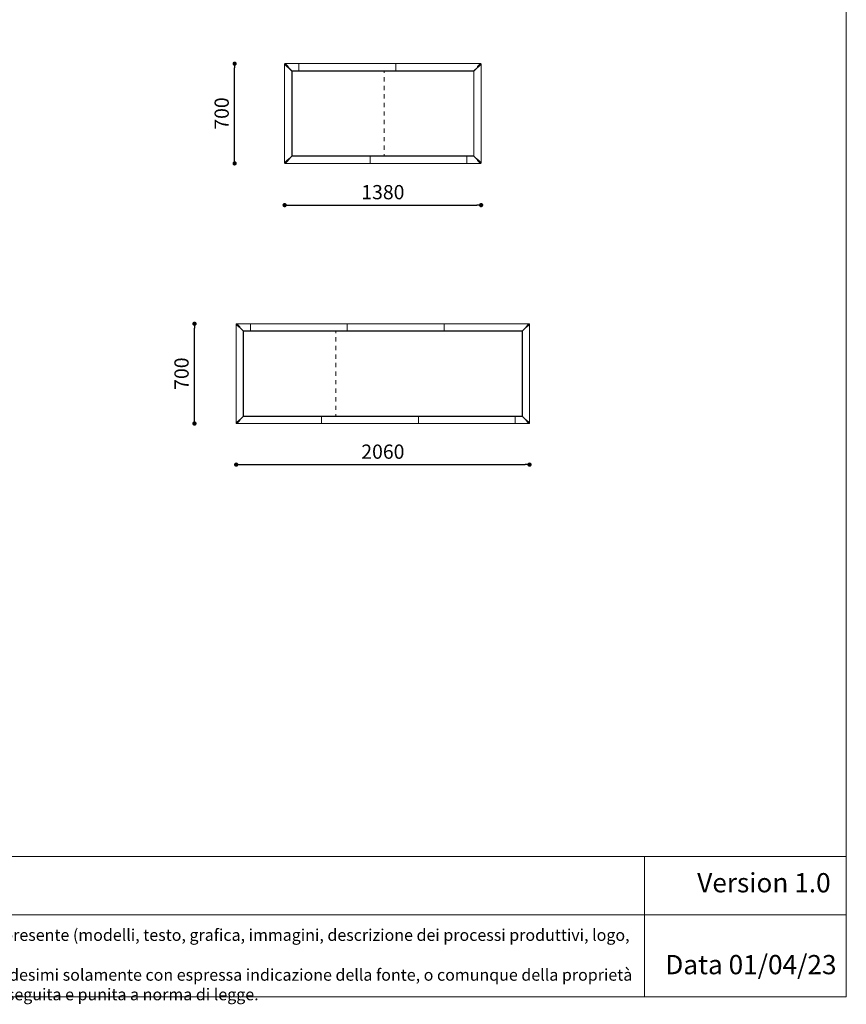
# Model space of a CAD drawing. Units: millimetres. Extents: x -325989 to -312219, y -102402 to -88579.
# Drawn here: x -318024 to -312219, y -102402 to -95490 of the extents above; entities that cross this region are included whole.
import ezdxf

# ---------------------------------------------------------------- set-up
doc = ezdxf.new("R2010")
doc.units = ezdxf.units.MM
doc.header["$LTSCALE"] = 100
doc.header["$PDSIZE"] = -1
doc.layers.add('w QUOTE', color=5, linetype='Continuous', lineweight=13)
doc.styles.add('SLDTEXTSTYLE16', font='arial.ttf')
doc.dimstyles.new('QUOTA OK', dxfattribs={"dimtxt": 100, "dimasz": 30, "dimexe": 10, "dimexo": 0.0625, "dimgap": 40, "dimtad": 1, "dimdec": 0, "dimzin": 12, "dimdsep": 46, "dimtxsty": 'SLDTEXTSTYLE16', "dimblk": 'DOT', "dimcen": 0.09, "dimse1": 1, "dimse2": 1, "dimclrd": 7, "dimclre": 7, "dimclrt": 7, "dimadec": 0, "dimazin": 0, "dimtfac": 1, "dimtdec": 0, "dimtofl": 0, "dimtmove": 0, "dimatfit": 3, "dimldrblk": 'CLOSED', "dimfxl": 1, "dimtolj": 1, "dimtzin": 12, "dimarcsym": 0})

# ---------------------------------------------------------------- blocks, each defined once
blk = doc.blocks.new('_DOT')
at = {"color": 0, "linetype": 'ByBlock', "lineweight": -2}
blk.add_line((-0.5, 0), (-1, 0), dxfattribs=at)
at = {"color": 0, "linetype": 'ByBlock', "const_width": 0.5}
blk.add_lwpolyline([(-0.25, 0, 1), (0.25, 0, 1)], format="xyb", close=True, dxfattribs=at)
blk = doc.blocks.new('*D21')
at = {"layer": 'Defpoints', "color": 0, "lineweight": 5, "transparency": 16777216}
for p in [(-316514.7, -95798.8), (-316117.6, -95798.8), (-316117.6, -96498.8)]:
    blk.add_point(p, dxfattribs=at)
at = {"layer": 'w QUOTE', "color": 7, "lineweight": -2, "transparency": 16777216}
blk.add_line((-316514.7, -96468.8), (-316514.7, -95828.8), dxfattribs=at)
at = {"layer": 'w QUOTE', "color": 7, "lineweight": -2, "transparency": 16777216, "xscale": 30, "yscale": 30, "zscale": 30}
for p, rotation in [((-316514.7, -95798.8), 90), ((-316514.7, -96498.8), 270)]:
    blk.add_blockref('_DOT', p, dxfattribs=dict(at, rotation=rotation))
at = {"layer": 'w QUOTE', "color": 7, "lineweight": 5, "transparency": 16777216, "insert": (-316605.7, -96148.8), "char_height": 100, "attachment_point": 5, "rotation": 90, "style": 'SLDTEXTSTYLE16'}
blk.add_mtext('\\A1;700', dxfattribs=at)
blk = doc.blocks.new('_CLOSED')
at = {"color": 0, "linetype": 'ByBlock', "lineweight": -2}
for p, q in [((-1, 0.166667), (0, 0)), ((-1, 0.166667), (-1, -0.166667)), ((0, 0), (-1, -0.166667)), ((0, 0), (-1, 0))]:
    blk.add_line(p, q, dxfattribs=at)
blk = doc.blocks.new('*D22')
at = {"layer": 'Defpoints', "color": 0, "lineweight": 5, "transparency": 16777216}
for p in [(-316796.6, -97624.7), (-316464.2, -97624.7), (-316464.2, -98324.7)]:
    blk.add_point(p, dxfattribs=at)
at = {"layer": 'w QUOTE', "color": 7, "lineweight": -2, "transparency": 16777216}
blk.add_line((-316796.6, -98294.7), (-316796.6, -97654.7), dxfattribs=at)
at = {"layer": 'w QUOTE', "color": 7, "lineweight": -2, "transparency": 16777216, "xscale": 30, "yscale": 30, "zscale": 30}
for p, rotation in [((-316796.6, -97624.7), 90), ((-316796.6, -98324.7), 270)]:
    blk.add_blockref('_DOT', p, dxfattribs=dict(at, rotation=rotation))
at = {"layer": 'w QUOTE', "color": 7, "lineweight": 5, "transparency": 16777216, "insert": (-316887.7, -97974.7), "char_height": 100, "attachment_point": 5, "rotation": 90, "style": 'SLDTEXTSTYLE16'}
blk.add_mtext('\\A1;700', dxfattribs=at)
blk = doc.blocks.new('*D9')
at = {"layer": 'Defpoints', "color": 0, "lineweight": 5, "transparency": 16777216}
for p in [(-316163.8, -96346.8), (-314783.8, -96346.8), (-314783.8, -96791.9)]:
    blk.add_point(p, dxfattribs=at)
at = {"layer": 'w QUOTE', "color": 7, "lineweight": -2, "transparency": 16777216}
blk.add_line((-316133.8, -96791.9), (-314813.8, -96791.9), dxfattribs=at)
at = {"layer": 'w QUOTE', "color": 7, "lineweight": -2, "transparency": 16777216, "xscale": 30, "yscale": 30, "zscale": 30, "rotation": 180}
blk.add_blockref('_DOT', (-316163.8, -96791.9), dxfattribs=at)
at = {"layer": 'w QUOTE', "color": 7, "lineweight": -2, "transparency": 16777216, "xscale": 30, "yscale": 30, "zscale": 30}
blk.add_blockref('_DOT', (-314783.8, -96791.9), dxfattribs=at)
at = {"layer": 'w QUOTE', "color": 7, "lineweight": 5, "transparency": 16777216, "insert": (-315473.8, -96700.8), "char_height": 100, "attachment_point": 5, "style": 'SLDTEXTSTYLE16'}
blk.add_mtext('\\A1;1380', dxfattribs=at)
blk = doc.blocks.new('*D10')
at = {"layer": 'Defpoints', "color": 0, "lineweight": 5, "transparency": 16777216}
for p in [(-316503.8, -98173), (-314443.8, -98173), (-314443.8, -98613.3)]:
    blk.add_point(p, dxfattribs=at)
at = {"layer": 'w QUOTE', "color": 7, "lineweight": -2, "transparency": 16777216}
blk.add_line((-316473.8, -98613.3), (-314473.8, -98613.3), dxfattribs=at)
at = {"layer": 'w QUOTE', "color": 7, "lineweight": -2, "transparency": 16777216, "xscale": 30, "yscale": 30, "zscale": 30, "rotation": 180}
blk.add_blockref('_DOT', (-316503.8, -98613.3), dxfattribs=at)
at = {"layer": 'w QUOTE', "color": 7, "lineweight": -2, "transparency": 16777216, "xscale": 30, "yscale": 30, "zscale": 30}
blk.add_blockref('_DOT', (-314443.8, -98613.3), dxfattribs=at)
at = {"layer": 'w QUOTE', "color": 7, "lineweight": 5, "transparency": 16777216, "insert": (-315473.8, -98522.3), "char_height": 100, "attachment_point": 5, "style": 'SLDTEXTSTYLE16'}
blk.add_mtext('\\A1;2060', dxfattribs=at)

msp = doc.modelspace()

# ---------------------------------------------------------------- linework, layer by layer
at = {"lineweight": 5}
for p, q in [((-312219.5, -88578.8), (-312219.5, -102348.8)), ((-325005.6, -101365), (-312219.5, -101365)), ((-313636.1, -101365), (-313636.1, -102348.8)), ((-325989.5, -101774.1), (-312219.5, -101774.1)), ((-325989.5, -102348.8), (-312219.5, -102348.8))]:
    msp.add_line(p, q, dxfattribs=at)
at = {"color": 7, "linetype": 'Continuous', "lineweight": 5}
for p, q in [((-316161.8, -95801.8), (-316163.8, -95801.8)), ((-316163.8, -95805.1), (-316163.8, -95801.8)), ((-316163.8, -95805.2), (-316163.8, -95805.1)), ((-316161.8, -95805.1), (-316163.8, -95805.1)), ((-316163.8, -96492.3), (-316163.8, -95805.2)), ((-316161.8, -95805.2), (-316163.8, -95805.2)), ((-316161.8, -95805.1), (-316161.8, -95801.8)), ((-316161.8, -95805.2), (-316161.8, -95805.1)), ((-316161.5, -95806.3), (-316161.1, -95806.3)), ((-316161.1, -95806.3), (-316160.8, -95806.7)), ((-316160.8, -95800.8), (-316160.8, -95798.8)), ((-316160.8, -95798.8), (-316157.6, -95798.8)), ((-316160.8, -95800.8), (-316157.6, -95800.8)), ((-316160.8, -95802.5), (-316140.3, -95823)), ((-316139.6, -95822.3), (-316160.1, -95801.8)), ((-316143.3, -95823.3), (-316159.3, -95807.3)), ((-316157.6, -95800.8), (-316157.6, -95798.8)), ((-316157.6, -95798.8), (-316157.4, -95798.8)), ((-316157.6, -95800.8), (-316157.4, -95800.8)), ((-316157.4, -95798.8), (-316063.8, -95798.8)), ((-316157.4, -95798.8), (-316157.4, -95800.8)), ((-316156.3, -95801.1), (-316156.3, -95801.5)), ((-316155.9, -95801.8), (-316156.3, -95801.5)), ((-316155.3, -95803.3), (-316139.3, -95819.3)), ((-316141.3, -95823), (-316140.3, -95823)), ((-316140.3, -95823), (-316115.2, -95848.1)), ((-316139.6, -95822.3), (-316139.6, -95821.3)), ((-316114.5, -95847.4), (-316139.6, -95822.3)), ((-316115.2, -95848.1), (-316111.8, -95851.5)), ((-316111.1, -95850.8), (-316114.5, -95847.4)), ((-316113.7, -96447), (-316113.7, -95850.6)), ((-316112, -95848.9), (-316063.8, -95848.9)), ((-316111.8, -96446.1), (-316111.8, -95851.5)), ((-316111.1, -95850.8), (-316063.8, -95850.8)), ((-316063.8, -95803.3), (-316063.8, -95798.8)), ((-316063.8, -95798.8), (-315383.8, -95798.8)), ((-316063.8, -95803.3), (-316063.8, -95847.4)), ((-316063.8, -95848.9), (-316063.8, -95847.4)), ((-316063.8, -95848.9), (-315383.8, -95848.9)), ((-316063.8, -95850.8), (-316063.8, -95848.9)), ((-316063.8, -95850.8), (-315383.8, -95850.8)), ((-315463.8, -95848.9), (-315463.8, -95863.8)), ((-315383.8, -95803.3), (-315383.8, -95798.8)), ((-315383.8, -95798.8), (-314790.3, -95798.8)), ((-315383.8, -95803.3), (-315383.8, -95847.4)), ((-315383.8, -95848.9), (-315383.8, -95847.4)), ((-315383.8, -95850.8), (-315383.8, -95848.9)), ((-315383.8, -95848.9), (-314835.6, -95848.9)), ((-315383.8, -95850.8), (-314836.6, -95850.8)), ((-314833.1, -95847.4), (-314836.6, -95850.8)), ((-314835.8, -95851.5), (-314832.4, -95848.1)), ((-314835.8, -95851.5), (-314835.8, -96446.1)), ((-314833.9, -95850.6), (-314833.9, -96447)), ((-314808.1, -95822.3), (-314833.1, -95847.4)), ((-314832.4, -95848.1), (-314807.4, -95823)), ((-314808.4, -95819.3), (-314792.4, -95803.3)), ((-314787.6, -95801.8), (-314808.1, -95822.3)), ((-314808.1, -95822.3), (-314808.1, -95821.3)), ((-314807.4, -95823), (-314786.8, -95802.5)), ((-314806.4, -95823), (-314807.4, -95823)), ((-314788.3, -95807.3), (-314804.4, -95823.3)), ((-314791.4, -95801.5), (-314791.7, -95801.8)), ((-314791.4, -95801.1), (-314791.4, -95801.5)), ((-314790.3, -95800.8), (-314790.3, -95798.8)), ((-314790.3, -95798.8), (-314790.1, -95798.8)), ((-314790.3, -95800.8), (-314790.1, -95800.8)), ((-314790.1, -95798.8), (-314790.1, -95800.8)), ((-314790.1, -95798.8), (-314786.8, -95798.8)), ((-314790.1, -95800.8), (-314786.8, -95800.8)), ((-314786.9, -95806.7), (-314786.6, -95806.3)), ((-314786.8, -95798.8), (-314786.8, -95800.8)), ((-314786.2, -95806.3), (-314786.6, -95806.3)), ((-314785.8, -95801.8), (-314783.8, -95801.8)), ((-314785.8, -95801.8), (-314785.8, -95805.1)), ((-314785.8, -95805.1), (-314783.8, -95805.1)), ((-314785.8, -95805.1), (-314785.8, -95805.2)), ((-314785.8, -95805.2), (-314783.8, -95805.2)), ((-314783.8, -95801.8), (-314783.8, -95805.1)), ((-314783.8, -95805.1), (-314783.8, -95805.2)), ((-314783.8, -95805.2), (-314783.8, -96492.3)), ((-315463.8, -95893.8), (-315463.8, -95923.8)), ((-315463.8, -95953.8), (-315463.8, -95983.8)), ((-315463.8, -96013.8), (-315463.8, -96043.8)), ((-315463.8, -96073.8), (-315463.8, -96103.8)), ((-315463.8, -96133.8), (-315463.8, -96163.8)), ((-315463.8, -96193.8), (-315463.8, -96223.8)), ((-315463.8, -96253.8), (-315463.8, -96283.8)), ((-315463.8, -96313.8), (-315463.8, -96343.8)), ((-315463.8, -96373.8), (-315463.8, -96403.8)), ((-316140.3, -96474.5), (-316160.8, -96495.1)), ((-316160.1, -96495.8), (-316139.6, -96475.2)), ((-316159.3, -96490.3), (-316143.3, -96474.2)), ((-316139.3, -96478.3), (-316155.3, -96494.3)), ((-316141.3, -96474.5), (-316140.3, -96474.5)), ((-316115.2, -96449.5), (-316140.3, -96474.5)), ((-316139.6, -96475.2), (-316114.5, -96450.2)), ((-316139.6, -96475.2), (-316139.6, -96476.2)), ((-316111.8, -96446.1), (-316115.2, -96449.5)), ((-316114.5, -96450.2), (-316111.1, -96446.8)), ((-315563.8, -96448.7), (-316112, -96448.7)), ((-315563.8, -96446.8), (-316111.1, -96446.8)), ((-314883.8, -96446.8), (-315563.8, -96446.8)), ((-315563.8, -96446.8), (-315563.8, -96448.7)), ((-314883.8, -96448.7), (-315563.8, -96448.7)), ((-315563.8, -96448.7), (-315563.8, -96450.2)), ((-315563.8, -96494.3), (-315563.8, -96450.2)), ((-315463.8, -96433.8), (-315463.8, -96448.7)), ((-314883.8, -96446.8), (-314883.8, -96448.7)), ((-314836.6, -96446.8), (-314883.8, -96446.8)), ((-314883.8, -96448.7), (-314883.8, -96450.2)), ((-314835.6, -96448.7), (-314883.8, -96448.7)), ((-314883.8, -96494.3), (-314883.8, -96450.2)), ((-314836.6, -96446.8), (-314833.1, -96450.2)), ((-314832.4, -96449.5), (-314835.8, -96446.1)), ((-314833.1, -96450.2), (-314808.1, -96475.2)), ((-314807.4, -96474.5), (-314832.4, -96449.5)), ((-314792.4, -96494.3), (-314808.4, -96478.3)), ((-314808.1, -96475.2), (-314808.1, -96476.2)), ((-314808.1, -96475.2), (-314787.6, -96495.8)), ((-314806.4, -96474.5), (-314807.4, -96474.5)), ((-314786.8, -96495.1), (-314807.4, -96474.5)), ((-314804.4, -96474.2), (-314788.3, -96490.3)), ((-316161.8, -96492.3), (-316163.8, -96492.3)), ((-316163.8, -96492.5), (-316163.8, -96492.3)), ((-316161.8, -96492.5), (-316163.8, -96492.5)), ((-316163.8, -96495.8), (-316163.8, -96492.5)), ((-316161.8, -96495.8), (-316163.8, -96495.8)), ((-316161.8, -96492.5), (-316161.8, -96492.3)), ((-316161.8, -96495.8), (-316161.8, -96492.5)), ((-316161.5, -96491.3), (-316161.1, -96491.3)), ((-316160.8, -96490.9), (-316161.1, -96491.3)), ((-316160.8, -96498.8), (-316160.8, -96496.8)), ((-316157.6, -96496.8), (-316160.8, -96496.8)), ((-316157.6, -96498.8), (-316160.8, -96498.8)), ((-316157.4, -96496.8), (-316157.6, -96496.8)), ((-316157.6, -96498.8), (-316157.6, -96496.8)), ((-316157.4, -96498.8), (-316157.6, -96498.8)), ((-316157.4, -96496.8), (-316157.4, -96498.8)), ((-315563.8, -96498.8), (-316157.4, -96498.8)), ((-316156.3, -96496), (-316155.9, -96495.7)), ((-316156.3, -96496.4), (-316156.3, -96496)), ((-315563.8, -96494.3), (-315563.8, -96498.8)), ((-314883.8, -96498.8), (-315563.8, -96498.8)), ((-314883.8, -96494.3), (-314883.8, -96498.8)), ((-314790.3, -96498.8), (-314883.8, -96498.8)), ((-314791.7, -96495.7), (-314791.4, -96496)), ((-314791.4, -96496.4), (-314791.4, -96496)), ((-314790.3, -96498.8), (-314790.3, -96496.8)), ((-314790.1, -96496.8), (-314790.3, -96496.8)), ((-314790.1, -96498.8), (-314790.3, -96498.8)), ((-314790.1, -96496.8), (-314790.1, -96498.8)), ((-314786.8, -96496.8), (-314790.1, -96496.8)), ((-314786.8, -96498.8), (-314790.1, -96498.8)), ((-314786.6, -96491.3), (-314786.9, -96490.9)), ((-314786.8, -96496.8), (-314786.8, -96498.8)), ((-314786.2, -96491.3), (-314786.6, -96491.3)), ((-314785.8, -96492.3), (-314783.8, -96492.3)), ((-314785.8, -96492.3), (-314785.8, -96492.5)), ((-314785.8, -96492.5), (-314783.8, -96492.5)), ((-314785.8, -96492.5), (-314785.8, -96495.8)), ((-314785.8, -96495.8), (-314783.8, -96495.8)), ((-314783.8, -96492.3), (-314783.8, -96492.5)), ((-314783.8, -96492.5), (-314783.8, -96495.8)), ((-316501.8, -97627.7), (-316503.8, -97627.7)), ((-316503.8, -97631), (-316503.8, -97627.7)), ((-316503.8, -97631.2), (-316503.8, -97631)), ((-316501.8, -97631), (-316503.8, -97631)), ((-316503.8, -98318.3), (-316503.8, -97631.2)), ((-316501.8, -97631.2), (-316503.8, -97631.2)), ((-316501.8, -97631), (-316501.8, -97627.7)), ((-316501.8, -97631.2), (-316501.8, -97631)), ((-316501.5, -97632.3), (-316501.1, -97632.3)), ((-316501.1, -97632.3), (-316500.8, -97632.6)), ((-316500.8, -97626.7), (-316500.8, -97624.7)), ((-316500.8, -97624.7), (-316497.6, -97624.7)), ((-316500.8, -97626.7), (-316497.6, -97626.7)), ((-316500.8, -97628.5), (-316480.3, -97649)), ((-316479.6, -97648.3), (-316500.1, -97627.7)), ((-316483.3, -97649.3), (-316499.3, -97633.3)), ((-316497.6, -97626.7), (-316497.6, -97624.7)), ((-316497.6, -97624.7), (-316497.4, -97624.7)), ((-316497.6, -97626.7), (-316497.4, -97626.7)), ((-316497.4, -97624.7), (-316403.8, -97624.7)), ((-316497.4, -97624.7), (-316497.4, -97626.7)), ((-316496.3, -97627.1), (-316496.3, -97627.5)), ((-316495.9, -97627.8), (-316496.3, -97627.5)), ((-316495.3, -97629.2), (-316479.3, -97645.3)), ((-316481.3, -97649), (-316480.3, -97649)), ((-316480.3, -97649), (-316455.3, -97674)), ((-316479.6, -97648.3), (-316479.6, -97647.3)), ((-316454.5, -97673.3), (-316479.6, -97648.3)), ((-316403.8, -97629.2), (-316403.8, -97624.7)), ((-316403.8, -97624.7), (-315723.8, -97624.7)), ((-316403.8, -97629.2), (-316403.8, -97673.3)), ((-315723.8, -97624.7), (-315043.8, -97624.7)), ((-315723.8, -97629.2), (-315723.8, -97624.7)), ((-315723.8, -97629.2), (-315723.8, -97673.3)), ((-315043.8, -97629.2), (-315043.8, -97624.7)), ((-315043.8, -97624.7), (-314450.3, -97624.7)), ((-315043.8, -97629.2), (-315043.8, -97673.3)), ((-314468.1, -97648.3), (-314493.1, -97673.3)), ((-314492.4, -97674), (-314467.4, -97649)), ((-314468.4, -97645.3), (-314452.4, -97629.2)), ((-314447.6, -97627.7), (-314468.1, -97648.3)), ((-314468.1, -97648.3), (-314468.1, -97647.3)), ((-314467.4, -97649), (-314446.8, -97628.5)), ((-314466.4, -97649), (-314467.4, -97649)), ((-314448.3, -97633.3), (-314464.4, -97649.3)), ((-314451.4, -97627.5), (-314451.7, -97627.8)), ((-314451.4, -97627.1), (-314451.4, -97627.5)), ((-314450.3, -97626.7), (-314450.3, -97624.7)), ((-314450.3, -97624.7), (-314450.1, -97624.7)), ((-314450.3, -97626.7), (-314450.1, -97626.7)), ((-314450.1, -97624.7), (-314450.1, -97626.7)), ((-314450.1, -97624.7), (-314446.8, -97624.7)), ((-314450.1, -97626.7), (-314446.8, -97626.7)), ((-314446.9, -97632.6), (-314446.6, -97632.3)), ((-314446.8, -97624.7), (-314446.8, -97626.7)), ((-314446.2, -97632.3), (-314446.6, -97632.3)), ((-314445.8, -97627.7), (-314443.8, -97627.7)), ((-314445.8, -97627.7), (-314445.8, -97631)), ((-314445.8, -97631), (-314443.8, -97631)), ((-314445.8, -97631), (-314445.8, -97631.2)), ((-314445.8, -97631.2), (-314443.8, -97631.2)), ((-314443.8, -97627.7), (-314443.8, -97631)), ((-314443.8, -97631), (-314443.8, -97631.2)), ((-314443.8, -97631.2), (-314443.8, -98318.3)), ((-316455.3, -97674), (-316451.8, -97677.5)), ((-316451.1, -97676.7), (-316454.5, -97673.3)), ((-316453.8, -98272.9), (-316453.8, -97676.5)), ((-316452, -97674.8), (-316403.8, -97674.8)), ((-316451.8, -98272), (-316451.8, -97677.5)), ((-316451.1, -97676.7), (-316403.8, -97676.7)), ((-316403.8, -97674.8), (-316403.8, -97673.3)), ((-316403.8, -97674.8), (-315723.8, -97674.8)), ((-316403.8, -97676.7), (-316403.8, -97674.8)), ((-316403.8, -97676.7), (-315723.8, -97676.7)), ((-315803.8, -97674.8), (-315803.8, -97689.7)), ((-315803.8, -97719.7), (-315803.8, -97749.7)), ((-315723.8, -97674.8), (-315723.8, -97673.3)), ((-315723.8, -97674.8), (-315043.8, -97674.8)), ((-315723.8, -97676.7), (-315723.8, -97674.8)), ((-315723.8, -97676.7), (-315043.8, -97676.7)), ((-315043.8, -97674.8), (-315043.8, -97673.3)), ((-315043.8, -97676.7), (-315043.8, -97674.8)), ((-315043.8, -97674.8), (-314495.6, -97674.8)), ((-315043.8, -97676.7), (-314496.6, -97676.7)), ((-314493.1, -97673.3), (-314496.6, -97676.7)), ((-314495.8, -97677.5), (-314492.4, -97674)), ((-314495.8, -97677.5), (-314495.8, -98272)), ((-314493.9, -97676.5), (-314493.9, -98272.9)), ((-315803.8, -97779.7), (-315803.8, -97809.7)), ((-315803.8, -97839.7), (-315803.8, -97869.7)), ((-315803.8, -97899.7), (-315803.8, -97929.7)), ((-315803.8, -97959.7), (-315803.8, -97989.7)), ((-315803.8, -98019.7), (-315803.8, -98049.7)), ((-315803.8, -98079.7), (-315803.8, -98109.7)), ((-315803.8, -98139.7), (-315803.8, -98169.7)), ((-315803.8, -98199.7), (-315803.8, -98229.7)), ((-316455.3, -98275.4), (-316480.3, -98300.5)), ((-316479.6, -98301.2), (-316454.5, -98276.2)), ((-316451.8, -98272), (-316455.3, -98275.4)), ((-316454.5, -98276.2), (-316451.1, -98272.7)), ((-315903.8, -98274.7), (-316452, -98274.7)), ((-315903.8, -98272.7), (-316451.1, -98272.7)), ((-315903.8, -98272.7), (-315903.8, -98274.7)), ((-315223.8, -98272.7), (-315903.8, -98272.7)), ((-315223.8, -98274.7), (-315903.8, -98274.7)), ((-315903.8, -98274.7), (-315903.8, -98276.2)), ((-315903.8, -98320.2), (-315903.8, -98276.2)), ((-315803.8, -98259.7), (-315803.8, -98274.7)), ((-315223.8, -98272.7), (-315223.8, -98274.7)), ((-314543.8, -98272.7), (-315223.8, -98272.7)), ((-315223.8, -98274.7), (-315223.8, -98276.2)), ((-314543.8, -98274.7), (-315223.8, -98274.7)), ((-315223.8, -98320.2), (-315223.8, -98276.2)), ((-314543.8, -98272.7), (-314543.8, -98274.7)), ((-314496.6, -98272.7), (-314543.8, -98272.7)), ((-314543.8, -98274.7), (-314543.8, -98276.2)), ((-314495.6, -98274.7), (-314543.8, -98274.7)), ((-314543.8, -98320.2), (-314543.8, -98276.2)), ((-314496.6, -98272.7), (-314493.1, -98276.2)), ((-314492.4, -98275.4), (-314495.8, -98272)), ((-314493.1, -98276.2), (-314468.1, -98301.2)), ((-314467.4, -98300.5), (-314492.4, -98275.4)), ((-316501.8, -98318.3), (-316503.8, -98318.3)), ((-316503.8, -98318.5), (-316503.8, -98318.3)), ((-316501.8, -98318.5), (-316503.8, -98318.5)), ((-316503.8, -98321.7), (-316503.8, -98318.5)), ((-316501.8, -98321.7), (-316503.8, -98321.7)), ((-316501.8, -98318.5), (-316501.8, -98318.3)), ((-316501.8, -98321.7), (-316501.8, -98318.5)), ((-316501.5, -98317.2), (-316501.1, -98317.2)), ((-316500.8, -98316.8), (-316501.1, -98317.2)), ((-316480.3, -98300.5), (-316500.8, -98321)), ((-316500.8, -98324.7), (-316500.8, -98322.7)), ((-316497.6, -98322.7), (-316500.8, -98322.7)), ((-316497.6, -98324.7), (-316500.8, -98324.7)), ((-316500.1, -98321.7), (-316479.6, -98301.2)), ((-316499.3, -98316.2), (-316483.3, -98300.2)), ((-316497.6, -98324.7), (-316497.6, -98322.7)), ((-316497.4, -98322.7), (-316497.6, -98322.7)), ((-316497.4, -98324.7), (-316497.6, -98324.7)), ((-316497.4, -98322.7), (-316497.4, -98324.7)), ((-315903.8, -98324.7), (-316497.4, -98324.7)), ((-316496.3, -98322), (-316495.9, -98321.7)), ((-316496.3, -98322.4), (-316496.3, -98322)), ((-316479.3, -98304.2), (-316495.3, -98320.2)), ((-316481.3, -98300.5), (-316480.3, -98300.5)), ((-316479.6, -98301.2), (-316479.6, -98302.2)), ((-315903.8, -98320.2), (-315903.8, -98324.7)), ((-315223.8, -98324.7), (-315903.8, -98324.7)), ((-315223.8, -98320.2), (-315223.8, -98324.7)), ((-314543.8, -98324.7), (-315223.8, -98324.7)), ((-314543.8, -98320.2), (-314543.8, -98324.7)), ((-314450.3, -98324.7), (-314543.8, -98324.7)), ((-314452.4, -98320.2), (-314468.4, -98304.2)), ((-314468.1, -98301.2), (-314468.1, -98302.2)), ((-314468.1, -98301.2), (-314447.6, -98321.7)), ((-314466.4, -98300.5), (-314467.4, -98300.5)), ((-314446.8, -98321), (-314467.4, -98300.5)), ((-314464.4, -98300.2), (-314448.3, -98316.2)), ((-314451.7, -98321.7), (-314451.4, -98322)), ((-314451.4, -98322.4), (-314451.4, -98322)), ((-314450.3, -98324.7), (-314450.3, -98322.7)), ((-314450.1, -98322.7), (-314450.3, -98322.7)), ((-314450.1, -98324.7), (-314450.3, -98324.7)), ((-314450.1, -98322.7), (-314450.1, -98324.7)), ((-314446.8, -98322.7), (-314450.1, -98322.7)), ((-314446.8, -98324.7), (-314450.1, -98324.7)), ((-314446.6, -98317.2), (-314446.9, -98316.8)), ((-314446.8, -98322.7), (-314446.8, -98324.7)), ((-314446.2, -98317.2), (-314446.6, -98317.2)), ((-314445.8, -98318.3), (-314443.8, -98318.3)), ((-314445.8, -98318.3), (-314445.8, -98318.5)), ((-314445.8, -98318.5), (-314443.8, -98318.5)), ((-314445.8, -98318.5), (-314445.8, -98321.7)), ((-314445.8, -98321.7), (-314443.8, -98321.7)), ((-314443.8, -98318.3), (-314443.8, -98318.5)), ((-314443.8, -98318.5), (-314443.8, -98321.7))]:
    msp.add_line(p, q, dxfattribs=at)
for centre, radius, start, end in [((-316141.9, -95821.9), 1.98, 224.04235, 325.43533), ((-316143, -95821.8), 2.12, 285.87728, 324.11482), ((-316140.7, -95820.7), 1.98, 304.56221, 45.95891), ((-316140.8, -95819.6), 2.12, 305.89175, 344.1107), ((-314807, -95820.7), 1.98, 134.04652, 235.43236), ((-314806.9, -95819.6), 2.12, 195.89504, 234.10251), ((-314805.8, -95821.9), 1.98, 214.56386, 315.95809), ((-314804.7, -95821.8), 2.12, 215.89453, 254.11901), ((-316141.9, -96475.6), 1.98, 34.56467, 135.95765), ((-316143, -96475.7), 2.12, 35.88518, 74.12272), ((-316140.7, -96476.8), 1.98, 314.04109, 55.43779), ((-316140.8, -96477.9), 2.12, 15.8893, 54.10825), ((-314807, -96476.8), 1.98, 124.56764, 225.95348), ((-314806.9, -96477.9), 2.12, 125.89749, 164.10496), ((-314805.8, -96475.6), 1.98, 44.04191, 145.43614), ((-314804.7, -96475.7), 2.12, 105.88099, 144.10547), ((-314786.7, -96496), 0.899, 11.81003, 97.65629), ((-316481.9, -97647.9), 1.98, 224.03874, 325.43931), ((-316483, -97647.8), 2.12, 285.90866, 324.08909), ((-316480.7, -97646.7), 1.98, 304.56156, 45.95956), ((-316480.8, -97645.6), 2.12, 305.89749, 344.10496), ((-314467, -97646.7), 1.98, 134.04619, 235.43269), ((-314466.9, -97645.6), 2.13, 195.96438, 234.03317), ((-314465.8, -97647.9), 1.98, 214.56829, 315.9544), ((-314464.7, -97647.8), 2.12, 215.89453, 254.11901), ((-316481.9, -98301.6), 1.98, 34.56069, 135.96126), ((-316483, -98301.7), 2.12, 35.91091, 74.09134), ((-316480.7, -98302.8), 1.98, 314.04044, 55.43844), ((-316480.8, -98303.9), 2.12, 15.89504, 54.10251), ((-314467, -98302.8), 1.98, 124.56731, 225.95381), ((-314466.9, -98303.9), 2.13, 125.96683, 164.03562), ((-314465.8, -98301.6), 1.98, 44.0456, 145.43171), ((-314464.7, -98301.7), 2.12, 105.88099, 144.10547), ((-314446.7, -98321.9), 0.9, 11.84362, 97.64845)]:
    msp.add_arc(centre, radius, start, end, dxfattribs=at)
for centre, major_axis, start_param, end_param in [((-316160.8, -95801.8), (1, 0), 3.141593, 4.712389), ((-316160.8, -95801.8), (0, 1), 4.712389, 6.283185), ((-314786.8, -95801.8), (0, 1), 0, 1.570796), ((-314786.8, -95801.8), (1, 0), 4.712389, 6.283185), ((-316160.8, -96495.8), (1, 0), 1.570796, 3.141593), ((-316160.8, -96495.8), (0, 1), 3.141593, 4.712389), ((-314786.8, -96495.8), (0, 1), 1.570796, 3.141593), ((-316500.8, -97627.7), (1, 0), 3.141593, 4.712389), ((-316500.8, -97627.7), (0, 1), 4.712389, 6.283185), ((-314446.8, -97627.7), (0, 1), 0, 1.570796), ((-314446.8, -97627.7), (1, 0), 4.712389, 6.283185), ((-316500.8, -98321.7), (1, 0), 1.570796, 3.141593), ((-316500.8, -98321.7), (0, 1), 3.141593, 4.712389), ((-314446.8, -98321.7), (0, 1), 1.570796, 3.141593)]:
    msp.add_ellipse(centre, major_axis=major_axis, ratio=0.707107, start_param=start_param, end_param=end_param, dxfattribs=at)
for points, knots in [([(-316160.8, -95798.8), (-316161.1, -95798.8), (-316161.6, -95798.8), (-316162.3, -95799.1), (-316163, -95799.6), (-316163.5, -95800.3), (-316163.8, -95801), (-316163.8, -95801.5), (-316163.8, -95801.8)], [0, 0, 0, 0, 0.158335, 0.293107, 0.491499, 0.699706, 0.838429, 1, 1, 1, 1]), ([(-316163.8, -95805.2), (-316163.8, -95805.3), (-316163.8, -95805.4), (-316163.3, -95805.6), (-316162.5, -95805.9), (-316161.9, -95806.2), (-316161.5, -95806.3)], [0, 0, 0, 0, 0.236478, 0.48156, 0.735878, 1, 1, 1, 1]), ([(-316160.8, -95800.8), (-316160.9, -95800.8), (-316161.1, -95800.8), (-316161.3, -95800.9), (-316161.6, -95801), (-316161.7, -95801.3), (-316161.8, -95801.5), (-316161.8, -95801.7), (-316161.8, -95801.8)], [0, 0, 0, 0, 0.160962, 0.296442, 0.491998, 0.697387, 0.83646, 1, 1, 1, 1]), ([(-316161.8, -95805.2), (-316161.8, -95805.3), (-316161.8, -95805.4), (-316161.6, -95805.6), (-316161.4, -95805.9), (-316161.2, -95806.2), (-316161.1, -95806.3)], [0, 0, 0, 0, 0.214007, 0.450384, 0.711725, 1, 1, 1, 1]), ([(-316161.5, -95806.3), (-316161.1, -95806.4), (-316160.4, -95806.8), (-316159.7, -95807.1), (-316159.3, -95807.3)], [0, 0, 0, 0, 0.500005, 1, 1, 1, 1]), ([(-316156.3, -95801.1), (-316156.5, -95800.7), (-316156.7, -95800.2), (-316157, -95799.6), (-316157.1, -95799.1), (-316157.3, -95798.8), (-316157.4, -95798.8), (-316157.4, -95798.8)], [0, 0, 0, 0, 0.271608, 0.443963, 0.637037, 0.797383, 1, 1, 1, 1]), ([(-316156.3, -95801.5), (-316156.5, -95801.4), (-316156.7, -95801.3), (-316157, -95801), (-316157.1, -95800.9), (-316157.3, -95800.8), (-316157.4, -95800.8), (-316157.4, -95800.8)], [0, 0, 0, 0, 0.30722, 0.491385, 0.672471, 0.81794, 1, 1, 1, 1]), ([(-316155.3, -95803.3), (-316155.5, -95802.9), (-316155.8, -95802.2), (-316156.2, -95801.5), (-316156.3, -95801.1)], [0, 0, 0, 0, 0.500001, 1, 1, 1, 1]), ([(-316115.2, -95848.1), (-316115, -95848.3), (-316114.6, -95848.7), (-316114.1, -95849.3), (-316113.8, -95849.9), (-316113.8, -95850.4), (-316113.7, -95850.6)], [0, 0, 0, 0, 0.249995, 0.499994, 0.750003, 1, 1, 1, 1]), ([(-316112, -95848.9), (-316112.3, -95848.8), (-316112.7, -95848.8), (-316113.3, -95848.5), (-316113.9, -95848), (-316114.3, -95847.6), (-316114.5, -95847.4)], [0, 0, 0, 0, 0.249996, 0.500014, 0.749999, 1, 1, 1, 1]), ([(-314833.1, -95847.4), (-314833.4, -95847.6), (-314833.8, -95848), (-314834.4, -95848.5), (-314835, -95848.8), (-314835.4, -95848.8), (-314835.6, -95848.9)], [0, 0, 0, 0, 0.250015, 0.499996, 0.750027, 1, 1, 1, 1]), ([(-314833.9, -95850.6), (-314833.9, -95850.4), (-314833.9, -95849.9), (-314833.6, -95849.3), (-314833.1, -95848.7), (-314832.7, -95848.3), (-314832.4, -95848.1)], [0, 0, 0, 0, 0.25, 0.500013, 0.750002, 1, 1, 1, 1]), ([(-314791.4, -95801.1), (-314791.5, -95801.5), (-314791.9, -95802.2), (-314792.2, -95802.9), (-314792.4, -95803.3)], [0, 0, 0, 0, 0.500014, 1, 1, 1, 1]), ([(-314790.3, -95798.8), (-314790.3, -95798.8), (-314790.4, -95798.9), (-314790.7, -95799.4), (-314791, -95800.1), (-314791.2, -95800.8), (-314791.4, -95801.1)], [0, 0, 0, 0, 0.236489, 0.481572, 0.735901, 1, 1, 1, 1]), ([(-314790.3, -95800.8), (-314790.3, -95800.8), (-314790.5, -95800.8), (-314790.7, -95801), (-314791, -95801.2), (-314791.2, -95801.4), (-314791.4, -95801.5)], [0, 0, 0, 0, 0.214054, 0.450439, 0.711784, 1, 1, 1, 1]), ([(-314788.3, -95807.3), (-314788, -95807.1), (-314787.3, -95806.8), (-314786.5, -95806.4), (-314786.2, -95806.3)], [0, 0, 0, 0, 0.500059, 1, 1, 1, 1]), ([(-314783.8, -95801.8), (-314783.9, -95801.5), (-314783.9, -95801.1), (-314784.2, -95800.3), (-314784.7, -95799.6), (-314785.4, -95799.1), (-314786.1, -95798.8), (-314786.6, -95798.8), (-314786.8, -95798.8)], [0, 0, 0, 0, 0.158329, 0.293128, 0.491506, 0.699719, 0.838429, 1, 1, 1, 1]), ([(-314785.8, -95801.8), (-314785.9, -95801.7), (-314785.9, -95801.5), (-314786, -95801.3), (-314786.1, -95801.1), (-314786.4, -95800.9), (-314786.6, -95800.8), (-314786.8, -95800.8), (-314786.8, -95800.8)], [0, 0, 0, 0, 0.160978, 0.296467, 0.491947, 0.697338, 0.836454, 1, 1, 1, 1]), ([(-314786.6, -95806.3), (-314786.5, -95806.1), (-314786.3, -95805.9), (-314786.1, -95805.6), (-314786, -95805.5), (-314785.9, -95805.3), (-314785.9, -95805.2), (-314785.8, -95805.2)], [0, 0, 0, 0, 0.3071583, 0.4913701, 0.6724716, 0.8179577, 1, 1, 1, 1]), ([(-314786.2, -95806.3), (-314785.8, -95806.1), (-314785.3, -95805.9), (-314784.6, -95805.6), (-314784.2, -95805.5), (-314783.9, -95805.3), (-314783.9, -95805.2), (-314783.8, -95805.2)], [0, 0, 0, 0, 0.271621, 0.443969, 0.637037, 0.797382, 1, 1, 1, 1]), ([(-316113.7, -96447), (-316113.8, -96447.2), (-316113.8, -96447.6), (-316114.1, -96448.2), (-316114.6, -96448.8), (-316115, -96449.3), (-316115.2, -96449.5)], [0, 0, 0, 0, 0.249997, 0.500006, 0.750005, 1, 1, 1, 1]), ([(-316114.5, -96450.2), (-316114.3, -96450), (-316113.9, -96449.5), (-316113.3, -96449), (-316112.7, -96448.7), (-316112.3, -96448.7), (-316112, -96448.7)], [0, 0, 0, 0, 0.250001, 0.499986, 0.750004, 1, 1, 1, 1]), ([(-314835.6, -96448.7), (-314835.4, -96448.7), (-314835, -96448.7), (-314834.4, -96449), (-314833.8, -96449.5), (-314833.4, -96450), (-314833.1, -96450.2)], [0, 0, 0, 0, 0.249973, 0.500004, 0.749985, 1, 1, 1, 1]), ([(-314832.4, -96449.5), (-314832.7, -96449.3), (-314833.1, -96448.8), (-314833.6, -96448.2), (-314833.9, -96447.6), (-314833.9, -96447.2), (-314833.9, -96447)], [0, 0, 0, 0, 0.249998, 0.499987, 0.75, 1, 1, 1, 1]), ([(-316161.5, -96491.3), (-316161.9, -96491.4), (-316162.4, -96491.6), (-316163.1, -96491.9), (-316163.5, -96492), (-316163.8, -96492.2), (-316163.8, -96492.3), (-316163.8, -96492.3)], [0, 0, 0, 0, 0.271619, 0.443966, 0.637033, 0.797387, 1, 1, 1, 1]), ([(-316163.8, -96495.8), (-316163.8, -96496), (-316163.8, -96496.5), (-316163.5, -96497.2), (-316163, -96497.9), (-316162.3, -96498.4), (-316161.6, -96498.7), (-316161.1, -96498.7), (-316160.8, -96498.8)], [0, 0, 0, 0, 0.158328, 0.293117, 0.491509, 0.699721, 0.83843, 1, 1, 1, 1]), ([(-316161.1, -96491.3), (-316161.2, -96491.4), (-316161.4, -96491.6), (-316161.6, -96491.9), (-316161.7, -96492), (-316161.8, -96492.2), (-316161.8, -96492.3), (-316161.8, -96492.3)], [0, 0, 0, 0, 0.3072356, 0.491406, 0.6724701, 0.8179532, 1, 1, 1, 1]), ([(-316161.8, -96495.8), (-316161.8, -96495.8), (-316161.8, -96496), (-316161.7, -96496.2), (-316161.6, -96496.5), (-316161.3, -96496.7), (-316161.1, -96496.8), (-316160.9, -96496.8), (-316160.8, -96496.8)], [0, 0, 0, 0, 0.160979, 0.2964446, 0.4920104, 0.6974035, 0.8364524, 1, 1, 1, 1]), ([(-316159.3, -96490.3), (-316159.7, -96490.4), (-316160.4, -96490.8), (-316161.1, -96491.1), (-316161.5, -96491.3)], [0, 0, 0, 0, 0.499995, 1, 1, 1, 1]), ([(-316157.4, -96496.8), (-316157.4, -96496.8), (-316157.2, -96496.7), (-316157, -96496.6), (-316156.7, -96496.3), (-316156.5, -96496.1), (-316156.3, -96496)], [0, 0, 0, 0, 0.214017, 0.450398, 0.711739, 1, 1, 1, 1]), ([(-316157.4, -96498.8), (-316157.4, -96498.7), (-316157.2, -96498.7), (-316157, -96498.2), (-316156.7, -96497.4), (-316156.5, -96496.8), (-316156.3, -96496.4)], [0, 0, 0, 0, 0.236482, 0.481565, 0.735893, 1, 1, 1, 1]), ([(-316156.3, -96496.4), (-316156.2, -96496.1), (-316155.8, -96495.3), (-316155.5, -96494.6), (-316155.3, -96494.3)], [0, 0, 0, 0, 0.500004, 1, 1, 1, 1]), ([(-314792.4, -96494.3), (-314792.2, -96494.6), (-314791.9, -96495.3), (-314791.5, -96496.1), (-314791.4, -96496.4)], [0, 0, 0, 0, 0.499991, 1, 1, 1, 1]), ([(-314791.4, -96496), (-314791.2, -96496.1), (-314791, -96496.3), (-314790.7, -96496.5), (-314790.6, -96496.6), (-314790.4, -96496.7), (-314790.3, -96496.8), (-314790.3, -96496.8)], [0, 0, 0, 0, 0.307169, 0.491383, 0.672469, 0.817973, 1, 1, 1, 1]), ([(-314791.4, -96496.4), (-314791.2, -96496.8), (-314791, -96497.3), (-314790.7, -96498), (-314790.6, -96498.4), (-314790.4, -96498.7), (-314790.3, -96498.7), (-314790.3, -96498.8)], [0, 0, 0, 0, 0.271598, 0.443962, 0.637036, 0.797388, 1, 1, 1, 1]), ([(-314786.2, -96491.3), (-314786.5, -96491.1), (-314787.3, -96490.8), (-314788, -96490.4), (-314788.3, -96490.3)], [0, 0, 0, 0, 0.499941, 1, 1, 1, 1]), ([(-314786.8, -96496.8), (-314786.8, -96496.8), (-314786.6, -96496.8), (-314786.4, -96496.7), (-314786.1, -96496.5), (-314786, -96496.3), (-314785.9, -96496), (-314785.9, -96495.9), (-314785.8, -96495.8)], [0, 0, 0, 0, 0.160899, 0.296385, 0.491949, 0.69739, 0.836444, 1, 1, 1, 1]), ([(-314786.8, -96498.8), (-314786.6, -96498.7), (-314786.1, -96498.7), (-314785.4, -96498.4), (-314784.7, -96497.9), (-314784.2, -96497.2), (-314783.9, -96496.5), (-314783.9, -96496), (-314783.8, -96495.8)], [0, 0, 0, 0, 0.158337, 0.293088, 0.491504, 0.699699, 0.838423, 1, 1, 1, 1]), ([(-314785.8, -96492.3), (-314785.9, -96492.3), (-314785.9, -96492.2), (-314786, -96491.9), (-314786.3, -96491.6), (-314786.5, -96491.4), (-314786.6, -96491.3)], [0, 0, 0, 0, 0.21402, 0.450438, 0.711796, 1, 1, 1, 1]), ([(-314783.8, -96492.3), (-314783.9, -96492.3), (-314783.9, -96492.2), (-314784.4, -96491.9), (-314785.2, -96491.6), (-314785.8, -96491.4), (-314786.2, -96491.3)], [0, 0, 0, 0, 0.2364858, 0.4815718, 0.7358735, 1, 1, 1, 1]), ([(-316500.8, -97624.7), (-316501.1, -97624.8), (-316501.6, -97624.8), (-316502.3, -97625.1), (-316503, -97625.6), (-316503.5, -97626.3), (-316503.8, -97627), (-316503.8, -97627.5), (-316503.8, -97627.7)], [0, 0, 0, 0, 0.158288, 0.293088, 0.491505, 0.699702, 0.838428, 1, 1, 1, 1]), ([(-316503.8, -97631.2), (-316503.8, -97631.2), (-316503.8, -97631.3), (-316503.3, -97631.6), (-316502.5, -97631.9), (-316501.9, -97632.1), (-316501.5, -97632.3)], [0, 0, 0, 0, 0.236481, 0.481572, 0.735919, 1, 1, 1, 1]), ([(-316500.8, -97626.7), (-316500.9, -97626.8), (-316501.1, -97626.8), (-316501.3, -97626.9), (-316501.6, -97627), (-316501.7, -97627.3), (-316501.8, -97627.5), (-316501.8, -97627.7), (-316501.8, -97627.7)], [0, 0, 0, 0, 0.160905, 0.296395, 0.491966, 0.697328, 0.836438, 1, 1, 1, 1]), ([(-316501.8, -97631.2), (-316501.8, -97631.2), (-316501.8, -97631.4), (-316501.6, -97631.6), (-316501.4, -97631.9), (-316501.2, -97632.1), (-316501.1, -97632.3)], [0, 0, 0, 0, 0.214001, 0.450399, 0.711733, 1, 1, 1, 1]), ([(-316501.5, -97632.3), (-316501.1, -97632.4), (-316500.4, -97632.8), (-316499.7, -97633.1), (-316499.3, -97633.3)], [0, 0, 0, 0, 0.500027, 1, 1, 1, 1]), ([(-316496.3, -97627.1), (-316496.5, -97626.7), (-316496.7, -97626.2), (-316497, -97625.5), (-316497.1, -97625.1), (-316497.3, -97624.8), (-316497.4, -97624.8), (-316497.4, -97624.7)], [0, 0, 0, 0, 0.271613, 0.443974, 0.637044, 0.797382, 1, 1, 1, 1]), ([(-316496.3, -97627.5), (-316496.5, -97627.4), (-316496.7, -97627.2), (-316497, -97627), (-316497.1, -97626.9), (-316497.3, -97626.8), (-316497.4, -97626.8), (-316497.4, -97626.7)], [0, 0, 0, 0, 0.307241, 0.4914368, 0.6725043, 0.8179252, 1, 1, 1, 1]), ([(-316495.3, -97629.2), (-316495.5, -97628.9), (-316495.8, -97628.2), (-316496.2, -97627.4), (-316496.3, -97627.1)], [0, 0, 0, 0, 0.500011, 1, 1, 1, 1]), ([(-314451.4, -97627.1), (-314451.5, -97627.4), (-314451.9, -97628.2), (-314452.2, -97628.9), (-314452.4, -97629.2)], [0, 0, 0, 0, 0.499995, 1, 1, 1, 1]), ([(-314450.3, -97624.7), (-314450.3, -97624.8), (-314450.4, -97624.8), (-314450.7, -97625.3), (-314451, -97626.1), (-314451.2, -97626.7), (-314451.4, -97627.1)], [0, 0, 0, 0, 0.236475, 0.481542, 0.735868, 1, 1, 1, 1]), ([(-314450.3, -97626.7), (-314450.3, -97626.8), (-314450.5, -97626.8), (-314450.7, -97626.9), (-314451, -97627.2), (-314451.2, -97627.4), (-314451.4, -97627.5)], [0, 0, 0, 0, 0.213976, 0.450268, 0.7116, 1, 1, 1, 1]), ([(-314448.3, -97633.3), (-314448, -97633.1), (-314447.3, -97632.8), (-314446.5, -97632.4), (-314446.2, -97632.3)], [0, 0, 0, 0, 0.499931, 1, 1, 1, 1]), ([(-314443.8, -97627.7), (-314443.9, -97627.5), (-314443.9, -97627), (-314444.2, -97626.3), (-314444.7, -97625.6), (-314445.4, -97625.1), (-314446.1, -97624.8), (-314446.6, -97624.8), (-314446.8, -97624.7)], [0, 0, 0, 0, 0.158326, 0.293082, 0.491479, 0.699639, 0.838388, 1, 1, 1, 1]), ([(-314445.8, -97627.7), (-314445.9, -97627.7), (-314445.9, -97627.5), (-314446, -97627.3), (-314446.1, -97627), (-314446.4, -97626.9), (-314446.6, -97626.8), (-314446.8, -97626.8), (-314446.8, -97626.7)], [0, 0, 0, 0, 0.160998, 0.296425, 0.491971, 0.697225, 0.836327, 1, 1, 1, 1]), ([(-314446.6, -97632.3), (-314446.5, -97632.1), (-314446.3, -97631.9), (-314446.1, -97631.6), (-314446, -97631.5), (-314445.9, -97631.3), (-314445.9, -97631.2), (-314445.8, -97631.2)], [0, 0, 0, 0, 0.307308, 0.491434, 0.672457, 0.817935, 1, 1, 1, 1]), ([(-314446.2, -97632.3), (-314445.8, -97632.1), (-314445.3, -97631.9), (-314444.6, -97631.6), (-314444.2, -97631.5), (-314443.9, -97631.3), (-314443.9, -97631.2), (-314443.8, -97631.2)], [0, 0, 0, 0, 0.271574, 0.443965, 0.637035, 0.797381, 1, 1, 1, 1]), ([(-316455.3, -97674), (-316455, -97674.3), (-316454.6, -97674.7), (-316454.1, -97675.3), (-316453.8, -97675.9), (-316453.8, -97676.3), (-316453.8, -97676.5)], [0, 0, 0, 0, 0.249995, 0.499981, 0.750009, 1, 1, 1, 1]), ([(-316452, -97674.8), (-316452.3, -97674.8), (-316452.7, -97674.8), (-316453.3, -97674.5), (-316453.9, -97674), (-316454.3, -97673.6), (-316454.5, -97673.3)], [0, 0, 0, 0, 0.249982, 0.499986, 0.750013, 1, 1, 1, 1]), ([(-314493.1, -97673.3), (-314493.4, -97673.6), (-314493.8, -97674), (-314494.4, -97674.5), (-314495, -97674.8), (-314495.4, -97674.8), (-314495.6, -97674.8)], [0, 0, 0, 0, 0.250015, 0.500033, 0.74999, 1, 1, 1, 1]), ([(-314493.9, -97676.5), (-314493.9, -97676.3), (-314493.9, -97675.9), (-314493.6, -97675.3), (-314493.1, -97674.7), (-314492.7, -97674.3), (-314492.4, -97674)], [0, 0, 0, 0, 0.249984, 0.500005, 0.750012, 1, 1, 1, 1]), ([(-316453.8, -98272.9), (-316453.8, -98273.2), (-316453.8, -98273.6), (-316454.1, -98274.2), (-316454.6, -98274.8), (-316455, -98275.2), (-316455.3, -98275.4)], [0, 0, 0, 0, 0.249991, 0.500019, 0.750005, 1, 1, 1, 1]), ([(-316454.5, -98276.2), (-316454.3, -98275.9), (-316453.9, -98275.5), (-316453.3, -98275), (-316452.7, -98274.7), (-316452.3, -98274.7), (-316452, -98274.7)], [0, 0, 0, 0, 0.249987, 0.500014, 0.750018, 1, 1, 1, 1]), ([(-314495.6, -98274.7), (-314495.4, -98274.7), (-314495, -98274.7), (-314494.4, -98275), (-314493.8, -98275.5), (-314493.4, -98275.9), (-314493.1, -98276.2)], [0, 0, 0, 0, 0.25001, 0.499967, 0.749985, 1, 1, 1, 1]), ([(-314492.4, -98275.4), (-314492.7, -98275.2), (-314493.1, -98274.8), (-314493.6, -98274.2), (-314493.9, -98273.6), (-314493.9, -98273.2), (-314493.9, -98272.9)], [0, 0, 0, 0, 0.249988, 0.499995, 0.750016, 1, 1, 1, 1]), ([(-316501.5, -98317.2), (-316501.9, -98317.4), (-316502.4, -98317.6), (-316503.1, -98317.9), (-316503.5, -98318), (-316503.8, -98318.2), (-316503.8, -98318.3), (-316503.8, -98318.3)], [0, 0, 0, 0, 0.271623, 0.443973, 0.637042, 0.797388, 1, 1, 1, 1]), ([(-316503.8, -98321.7), (-316503.8, -98322), (-316503.8, -98322.5), (-316503.5, -98323.2), (-316503, -98323.9), (-316502.3, -98324.4), (-316501.6, -98324.7), (-316501.1, -98324.7), (-316500.8, -98324.7)], [0, 0, 0, 0, 0.158332, 0.293115, 0.491497, 0.699714, 0.838426, 1, 1, 1, 1]), ([(-316501.1, -98317.2), (-316501.2, -98317.4), (-316501.4, -98317.6), (-316501.6, -98317.9), (-316501.7, -98318), (-316501.8, -98318.2), (-316501.8, -98318.3), (-316501.8, -98318.3)], [0, 0, 0, 0, 0.3072318, 0.4914375, 0.6724658, 0.8179471, 1, 1, 1, 1]), ([(-316501.8, -98321.7), (-316501.8, -98321.8), (-316501.8, -98322), (-316501.7, -98322.2), (-316501.6, -98322.5), (-316501.3, -98322.6), (-316501.1, -98322.7), (-316500.9, -98322.7), (-316500.8, -98322.7)], [0, 0, 0, 0, 0.160986, 0.296482, 0.492056, 0.697458, 0.836445, 1, 1, 1, 1]), ([(-316499.3, -98316.2), (-316499.7, -98316.4), (-316500.4, -98316.7), (-316501.1, -98317.1), (-316501.5, -98317.2)], [0, 0, 0, 0, 0.499973, 1, 1, 1, 1]), ([(-316497.4, -98322.7), (-316497.4, -98322.7), (-316497.2, -98322.7), (-316497, -98322.5), (-316496.7, -98322.3), (-316496.5, -98322.1), (-316496.3, -98322)], [0, 0, 0, 0, 0.214033, 0.450395, 0.711713, 1, 1, 1, 1]), ([(-316497.4, -98324.7), (-316497.4, -98324.7), (-316497.2, -98324.7), (-316497, -98324.2), (-316496.7, -98323.4), (-316496.5, -98322.8), (-316496.3, -98322.4)], [0, 0, 0, 0, 0.236484, 0.481563, 0.735888, 1, 1, 1, 1]), ([(-316496.3, -98322.4), (-316496.2, -98322), (-316495.8, -98321.3), (-316495.5, -98320.6), (-316495.3, -98320.2)], [0, 0, 0, 0, 0.499995, 1, 1, 1, 1]), ([(-314452.4, -98320.2), (-314452.2, -98320.6), (-314451.9, -98321.3), (-314451.5, -98322), (-314451.4, -98322.4)], [0, 0, 0, 0, 0.500011, 1, 1, 1, 1]), ([(-314451.4, -98322), (-314451.2, -98322.1), (-314451, -98322.3), (-314450.7, -98322.5), (-314450.6, -98322.6), (-314450.4, -98322.7), (-314450.3, -98322.7), (-314450.3, -98322.7)], [0, 0, 0, 0, 0.307267, 0.491382, 0.67254, 0.818042, 1, 1, 1, 1]), ([(-314451.4, -98322.4), (-314451.2, -98322.8), (-314451, -98323.3), (-314450.7, -98324), (-314450.6, -98324.4), (-314450.4, -98324.7), (-314450.3, -98324.7), (-314450.3, -98324.7)], [0, 0, 0, 0, 0.271617, 0.443963, 0.637048, 0.797399, 1, 1, 1, 1]), ([(-314446.2, -98317.2), (-314446.5, -98317.1), (-314447.3, -98316.7), (-314448, -98316.4), (-314448.3, -98316.2)], [0, 0, 0, 0, 0.500069, 1, 1, 1, 1]), ([(-314446.8, -98324.7), (-314446.6, -98324.7), (-314446.1, -98324.7), (-314445.4, -98324.4), (-314444.7, -98323.9), (-314444.2, -98323.2), (-314443.9, -98322.5), (-314443.9, -98322), (-314443.8, -98321.7)], [0, 0, 0, 0, 0.15838, 0.293172, 0.491496, 0.699712, 0.83843, 1, 1, 1, 1]), ([(-314446.8, -98322.7), (-314446.8, -98322.7), (-314446.6, -98322.7), (-314446.4, -98322.6), (-314446.1, -98322.5), (-314446, -98322.2), (-314445.9, -98322), (-314445.9, -98321.8), (-314445.8, -98321.7)], [0, 0, 0, 0, 0.161015, 0.296479, 0.492013, 0.697335, 0.83647, 1, 1, 1, 1]), ([(-314445.8, -98318.3), (-314445.9, -98318.3), (-314445.9, -98318.1), (-314446, -98317.9), (-314446.3, -98317.6), (-314446.5, -98317.4), (-314446.6, -98317.2)], [0, 0, 0, 0, 0.214017, 0.450409, 0.711738, 1, 1, 1, 1]), ([(-314443.8, -98318.3), (-314443.9, -98318.3), (-314443.9, -98318.1), (-314444.4, -98317.9), (-314445.2, -98317.6), (-314445.8, -98317.4), (-314446.2, -98317.2)], [0, 0, 0, 0, 0.236482, 0.481539, 0.735877, 1, 1, 1, 1])]:
    msp.add_open_spline(points, degree=3, knots=knots, dxfattribs=at)

# ---------------------------------------------------------------- texts
at = {"lineweight": 5, "attachment_point": 1, "style": 'SLDTEXTSTYLE16'}
for s, insert, char_height, width in [('\\pxb0.41667,a0.41667,qc;Version 1.0', (-313457.8, -101480.7), 135, 1319.606), ("Tutti gli articoli ed i prodotti illustrati nel presente catalogo/sito web/scheda tecnica sono di proprietà esclusiva di City Design {\\H1.08333x;®}. Ogni contenuto ivi presente (modelli, testo, grafica, immagini, descrizione dei processi produttivi, logo, ecc.)\\Pè pertanto protetto ai sensi delle normative, anche internazionali, sui brevetti industriali e sui marchi registrati. E' autorizzata la riproduzione dei medesimi solamente con espressa indicazione della fonte, o comunque della proprietà dei medesimi.Nessun prodotto potrà, neppure in parte, essere copiato, contraffatto e/o immesso in commercio. Ogni eventuale violazione verrà perseguita e punita a norma di legge. ", (-325844.5, -101866.9), 82.5, 12145.443), ('\\pxb0.41667,a0.41667;Data 01/04/23', (-313490.8, -102055.4), 135, 1319.606)]:
    msp.add_mtext(s, dxfattribs=dict(at, insert=insert, char_height=char_height, width=width))

# ---------------------------------------------------------------- dimensions: what is measured, and where the dimension line sits
at = {"layer": 'w QUOTE', "color": 7, "lineweight": 5}
for base, p1, p2, picture, middle in [((-316514.7, -95798.8), (-316117.6, -96498.8), (-316117.6, -95798.8), '*D21', (-316605.7, -96148.8)), ((-316796.6, -97624.7), (-316464.2, -98324.7), (-316464.2, -97624.7), '*D22', (-316887.7, -97974.7))]:
    dim = msp.add_linear_dim(base=base, p1=p1, p2=p2, angle=90, dimstyle='QUOTA OK', dxfattribs=at)
    dim.commit()
    dim.dimension.update_dxf_attribs({"geometry": picture, "text_midpoint": middle})
for base, p1, p2, picture, middle in [((-314783.8, -96791.9), (-316163.8, -96346.8), (-314783.8, -96346.8), '*D9', (-315473.8, -96700.8)), ((-314443.8, -98613.3), (-316503.8, -98173), (-314443.8, -98173), '*D10', (-315473.8, -98522.3))]:
    dim = msp.add_linear_dim(base=base, p1=p1, p2=p2, dimstyle='QUOTA OK', dxfattribs=at)
    dim.commit()
    dim.dimension.update_dxf_attribs({"geometry": picture, "text_midpoint": middle})

doc.saveas('drawing.dxf')
